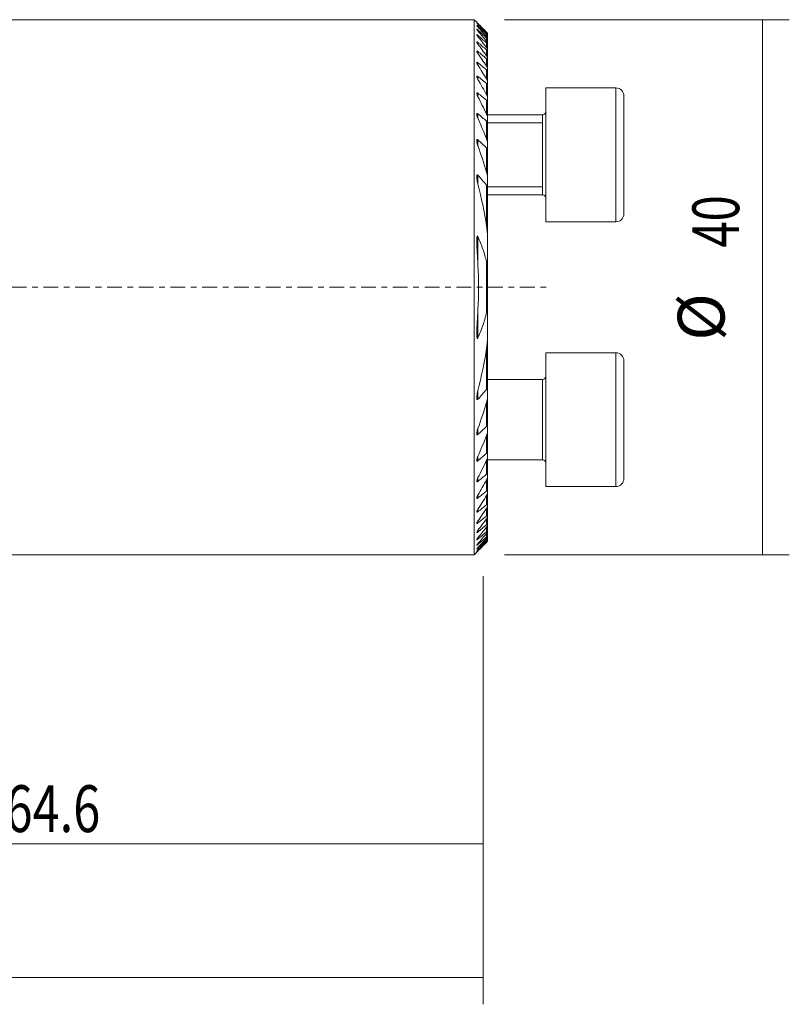
# Model space of a CAD drawing. Units: millimetres. Extents: x -66 to 115, y -54 to 44.
# Drawn here: x 57 to 115, y -54 to 20 of the extents above; entities that cross this region are included whole.
import ezdxf

# ---------------------------------------------------------------- set-up
doc = ezdxf.new("R2010")
doc.units = ezdxf.units.MM
doc.linetypes.add('CENTER', pattern=[47.5, 22, -8.5, 8.5, -8.5])
for name, color, linetype in [('1', 4, 'CONTINUOUS'), ('2', 7, 'CONTINUOUS'), ('SK2', 7, 'CONTINUOUS'), ('SK4', 2, 'CENTER')]:
    doc.layers.add(name, color=color, linetype=linetype)
doc.styles.add('iso_b_vert', font='simplex.shx')
doc.dimstyles.get("Standard").update_dxf_attribs({"dimtxt": 0.18, "dimasz": 0.18, "dimexe": 0.18, "dimexo": 0.0625, "dimgap": 0.09, "dimtad": 1, "dimzin": 0, "dimdsep": 52, "dimtxsty": 'Standard', "dimcen": 0.09, "dimadec": 0, "dimazin": 0, "dimtfac": 1, "dimtdec": 4, "dimtofl": 0, "dimtmove": 0, "dimatfit": 3, "dimfxl": 1, "dimtolj": 1, "dimtzin": 0, "dimarcsym": 0})

# ---------------------------------------------------------------- blocks, each defined once
blk = doc.blocks.new('DimnDraft3D1')
at = {"layer": 'SK2', "lineweight": 13}
for p, q in [((27.4, -21.5875), (27.4, -43.6)), ((92, -21.5875), (92, -43.6)), ((27.4, -41.6), (92, -41.6))]:
    blk.add_line(p, q, dxfattribs=at)
for points in [[(27.4, -41.6), (30.899998, -41.139216), (30.900002, -42.060784), (27.4, -41.6)], [(92, -41.6), (88.500002, -42.060784), (88.499998, -41.139216), (92, -41.6)]]:
    blk.add_solid(points, dxfattribs=at)
at = {"layer": 'SK2', "lineweight": 18, "insert": (56.283534, -40.724866), "char_height": 3.5, "attachment_point": 7, "line_spacing_factor": 1.084337, "style": 'iso_b_vert'}
blk.add_mtext('\\W0.7640;64.6', dxfattribs=at)
blk = doc.blocks.new('DimnDraft3D2')
at = {"layer": '2', "lineweight": 13}
for p, q in [((92, -21.5875), (92, -53.6)), ((0, -33.0875), (0, -53.6)), ((0, -51.6), (92, -51.6))]:
    blk.add_line(p, q, dxfattribs=at)
for points in [[(0, -51.6), (3.499998, -51.139216), (3.500002, -52.060784), (0, -51.6)], [(92, -51.6), (88.500002, -52.060784), (88.499998, -51.139216), (92, -51.6)]]:
    blk.add_solid(points, dxfattribs=at)
at = {"layer": '2', "lineweight": 18, "insert": (42.767801, -50.724866), "char_height": 3.5, "attachment_point": 7, "line_spacing_factor": 1.084337, "style": 'iso_b_vert'}
blk.add_mtext('\\W0.7346;92.0', dxfattribs=at)
blk = doc.blocks.new('DimnDraft3D4')
at = {"layer": 'SK2', "lineweight": 13}
for p, q in [((93.5875, 20), (114.888211, 20)), ((112.888211, 20), (112.888211, -20)), ((93.5875, -20), (114.888211, -20))]:
    blk.add_line(p, q, dxfattribs=at)
for points in [[(112.888211, 20), (113.348994, 16.500002), (112.427427, 16.499998), (112.888211, 20)], [(112.888211, -20), (112.427427, -16.500002), (113.348994, -16.499998), (112.888211, -20)]]:
    blk.add_solid(points, dxfattribs=at)
at = {"layer": 'SK2', "lineweight": 18, "char_height": 3.5, "attachment_point": 7, "rotation": 90, "line_spacing_factor": 1.084337, "style": 'iso_b_vert'}
for s, insert in [('\\W0.7361;40', (111.138077, 2.975267)), ('%%c', (111.138077, -3.997389))]:
    blk.add_mtext(s, dxfattribs=dict(at, insert=insert))

msp = doc.modelspace()

# ---------------------------------------------------------------- linework, layer by layer
at = {"layer": '1', "lineweight": 18}
for p, q in [((91.325, 20), (27.4, 20)), ((91.522, 19.803), (91.325, 20)), ((91.325, 20), (91.325, -20)), ((92.325, 18.989), (92.325, 18.981)), ((92.325, 18.981), (92.325, 18.878)), ((92.325, 18.878), (92.325, 18.854)), ((92.325, 18.854), (92.325, 18.646)), ((92.325, 18.646), (92.325, 18.606)), ((92.325, 18.606), (92.325, 18.289)), ((92.325, 18.289), (92.325, 18.231)), ((92.325, 18.231), (92.325, 17.799)), ((92.325, 17.799), (92.325, 17.722)), ((92.325, 17.722), (92.325, 17.164)), ((92.325, 17.164), (92.325, 17.066)), ((92.325, 17.066), (92.325, 16.368)), ((92.325, 16.368), (92.325, 16.247)), ((92.325, 16.247), (92.325, 15.385)), ((92.325, 15.385), (92.325, 15.237)), ((92.325, 15.237), (92.325, 14.178)), ((101.925, 14.899), (96.675, 14.899)), ((101.925, 14.899), (96.675, 14.899)), ((96.675, 14.899), (96.675, 4.899)), ((96.675, 14.899), (96.675, 4.899)), ((92.325, 14.178), (92.325, 13.995)), ((92.325, 13.995), (92.325, 12.681)), ((102.525, 14.299), (102.525, 5.499)), ((102.525, 14.299), (102.525, 5.499)), ((96.425, 12.899), (92.324, 12.899)), ((96.425, 12.899), (92.324, 12.899)), ((92.325, 12.681), (92.325, 12.452)), ((92.325, 12.452), (92.325, 10.775)), ((92.325, 10.775), (92.325, 10.476)), ((92.325, 10.476), (92.325, 8.18)), ((96.425, 10.187), (96.425, 6.899)), ((92.325, 8.18), (92.325, 7.742)), ((92.325, 7.742), (92.325, 3.635)), ((92.324, 6.899), (96.425, 6.899)), ((92.324, 6.899), (96.425, 6.899)), ((96.675, 4.899), (101.925, 4.899)), ((96.675, 4.899), (101.925, 4.899)), ((92.325, 3.636), (92.325, 2.374)), ((92.325, 2.374), (92.325, -2.374)), ((92.325, -2.374), (92.325, -3.636)), ((92.325, -3.635), (92.325, -7.742)), ((101.925, -4.899), (96.675, -4.899)), ((96.675, -14.899), (96.675, -4.899)), ((102.525, -14.299), (102.525, -5.499)), ((96.425, -6.899), (92.324, -6.899)), ((92.325, -7.742), (92.325, -8.18)), ((92.325, -8.18), (92.325, -10.476)), ((92.325, -10.476), (92.325, -10.775)), ((92.325, -10.775), (92.325, -12.452)), ((92.325, -12.452), (92.325, -12.681)), ((92.324, -12.899), (96.425, -12.899)), ((92.325, -12.681), (92.325, -13.995)), ((92.325, -13.995), (92.325, -14.178)), ((92.325, -14.178), (92.325, -15.237)), ((92.325, -15.237), (92.325, -15.385)), ((92.325, -15.385), (92.325, -16.247)), ((96.675, -14.899), (101.925, -14.899)), ((92.325, -16.247), (92.325, -16.368)), ((92.325, -16.368), (92.325, -17.066)), ((92.325, -17.066), (92.325, -17.164)), ((92.325, -17.164), (92.325, -17.722)), ((92.325, -17.722), (92.325, -17.799)), ((92.325, -17.799), (92.325, -18.231)), ((92.325, -18.231), (92.325, -18.289)), ((92.325, -18.289), (92.325, -18.606)), ((92.325, -18.606), (92.325, -18.646)), ((92.325, -18.646), (92.325, -18.854)), ((92.325, -18.854), (92.325, -18.878)), ((92.325, -18.878), (92.325, -18.981)), ((92.325, -18.981), (92.325, -18.989)), ((91.325, -20), (91.522, -19.803)), ((27.4, -20), (91.325, -20))]:
    msp.add_line(p, q, dxfattribs=at)
at = {"layer": '1', "lineweight": 13}
for p, q in [((91.605, 19.673), (91.605, 19.65)), ((91.605, 19.512), (91.605, 19.466)), ((91.605, 19.233), (91.605, 19.163)), ((91.605, 18.83), (91.605, 18.736)), ((92.249, 18.968), (92.249, 19.05)), ((92.249, 18.747), (92.249, 18.913)), ((92.249, 18.403), (92.249, 18.655)), ((91.605, 18.297), (91.605, 18.176)), ((92.249, 17.926), (92.249, 18.271)), ((92.249, 17.307), (92.249, 17.752)), ((91.605, 17.62), (91.605, 17.469)), ((92.249, 16.53), (92.249, 17.086)), ((91.605, 16.783), (91.605, 16.597)), ((92.249, 15.57), (92.249, 16.255)), ((91.605, 15.759), (91.605, 15.533)), ((92.249, 14.392), (92.249, 15.233)), ((101.925, 14.899), (101.925, 4.899)), ((101.925, 14.899), (101.925, 4.899)), ((91.605, 14.51), (91.605, 14.233)), ((92.249, 12.935), (92.249, 13.977)), ((91.605, 12.971), (91.605, 12.625)), ((96.425, 12.899), (96.425, 6.899)), ((96.425, 12.899), (96.425, 6.899)), ((92.249, 11.091), (92.249, 12.416)), ((92.324, 12.286), (96.425, 12.286)), ((91.605, 11.019), (91.605, 10.569)), ((92.249, 8.614), (92.249, 10.415)), ((91.605, 8.374), (91.605, 7.715)), ((92.249, 4.572), (92.249, 7.634)), ((92.324, 7.513), (96.425, 7.513)), ((91.605, 3.783), (91.605, 1.681)), ((92.249, -1.892), (92.249, 1.892)), ((91.605, -1.681), (91.605, -3.783)), ((92.249, -7.634), (92.249, -4.572)), ((101.925, -4.899), (101.925, -14.899)), ((96.425, -6.899), (96.425, -12.899)), ((91.605, -7.715), (91.605, -8.374)), ((92.249, -10.415), (92.249, -8.614)), ((91.605, -10.569), (91.605, -11.019)), ((92.249, -12.416), (92.249, -11.091)), ((91.605, -12.625), (91.605, -12.971)), ((92.249, -13.977), (92.249, -12.935)), ((91.605, -14.233), (91.605, -14.51)), ((92.249, -15.233), (92.249, -14.392)), ((91.605, -15.533), (91.605, -15.759)), ((92.249, -16.255), (92.249, -15.57)), ((91.605, -16.597), (91.605, -16.783)), ((92.249, -17.086), (92.249, -16.53)), ((91.605, -17.469), (91.605, -17.62)), ((92.249, -17.752), (92.249, -17.307)), ((91.605, -18.176), (91.605, -18.297)), ((92.249, -18.271), (92.249, -17.926)), ((91.605, -18.736), (91.605, -18.83)), ((92.249, -18.655), (92.249, -18.403)), ((92.249, -18.913), (92.249, -18.747)), ((92.249, -19.05), (92.249, -18.968)), ((91.605, -19.163), (91.605, -19.233)), ((91.605, -19.466), (91.605, -19.512)), ((91.605, -19.65), (91.605, -19.673))]:
    msp.add_line(p, q, dxfattribs=at)
at = {"layer": '1', "lineweight": 18}
for centre, start, end in [((101.925, 14.299), 0, 90), ((101.925, 14.299), 0, 90), ((101.925, 5.499), 270, 0), ((101.925, 5.499), 270, 0), ((101.925, -5.499), 0, 90), ((101.925, -14.299), 270, 0)]:
    msp.add_arc(centre, 0.6, start, end, dxfattribs=at)
at = {"layer": '1', "lineweight": 18, "extrusion": (0, 0, -1)}
for centre, start, end in [((-96.425, 13.149), 180, 270), ((-96.425, 13.149), 180, 270), ((-96.425, 6.649), 90, 180), ((-96.425, 6.649), 90, 180), ((-96.425, -6.649), 180, 270), ((-96.425, -13.149), 90, 180)]:
    msp.add_arc(centre, 0.25, start, end, dxfattribs=at)
at = {"layer": '1', "lineweight": 18}
for points, knots in [([(91.52, 19.804), (91.521, 19.804), (91.523, 19.801), (91.533, 19.792), (91.539, 19.785), (91.555, 19.769), (91.564, 19.76), (91.584, 19.74), (91.595, 19.729), (91.605, 19.718)], [0, 0, 0, 0, 0.249137, 0.249137, 0.499425, 0.499425, 0.749712, 0.749712, 1, 1, 1, 1]), ([(91.52, 19.747), (91.52, 19.747), (91.521, 19.747), (91.521, 19.745), (91.524, 19.741), (91.534, 19.729), (91.54, 19.721), (91.556, 19.703), (91.565, 19.693), (91.584, 19.672), (91.595, 19.661), (91.605, 19.65)], [0, 0, 0, 0, 0.019739, 0.019739, 0.264804, 0.264804, 0.509869, 0.509869, 0.754935, 0.754935, 1, 1, 1, 1]), ([(91.605, 19.512), (91.583, 19.533), (91.561, 19.552), (91.54, 19.567), (91.537, 19.57), (91.53, 19.574), (91.528, 19.576), (91.522, 19.578), (91.52, 19.577), (91.522, 19.571), (91.525, 19.565), (91.535, 19.55), (91.542, 19.541), (91.557, 19.522), (91.566, 19.511), (91.585, 19.489), (91.595, 19.478), (91.605, 19.466)], [0, 0, 0, 0, 0.25, 0.25, 0.3125, 0.3125, 0.375, 0.375, 0.5, 0.5, 0.625, 0.625, 0.75, 0.75, 0.875, 0.875, 1, 1, 1, 1]), ([(91.605, 19.233), (91.594, 19.243), (91.582, 19.253), (91.561, 19.27), (91.551, 19.277), (91.535, 19.288), (91.528, 19.29), (91.521, 19.29), (91.52, 19.288), (91.522, 19.277), (91.526, 19.27), (91.536, 19.253), (91.543, 19.243), (91.558, 19.222), (91.567, 19.211), (91.585, 19.188), (91.595, 19.176), (91.605, 19.164)], [0, 0, 0, 0, 0.125, 0.125, 0.25, 0.25, 0.375, 0.375, 0.5, 0.5, 0.625, 0.625, 0.75, 0.75, 0.875, 0.875, 1, 1, 1, 1]), ([(91.605, 19.673), (91.583, 19.694), (91.562, 19.714), (91.538, 19.735), (91.531, 19.741), (91.524, 19.746), (91.523, 19.747), (91.522, 19.747)], [0, 0, 0, 0, 0.567291, 0.567291, 0.850937, 0.850937, 1, 1, 1, 1]), ([(91.605, 18.83), (91.593, 18.841), (91.582, 18.851), (91.56, 18.867), (91.55, 18.873), (91.537, 18.879), (91.534, 18.88), (91.528, 18.881), (91.525, 18.881), (91.52, 18.878), (91.52, 18.874), (91.523, 18.86), (91.527, 18.851), (91.537, 18.832), (91.544, 18.821), (91.567, 18.786), (91.585, 18.762), (91.605, 18.736)], [0, 0, 0, 0, 0.125, 0.125, 0.25, 0.25, 0.3125, 0.3125, 0.375, 0.375, 0.5, 0.5, 0.625, 0.625, 0.75, 0.75, 1, 1, 1, 1]), ([(92.325, 18.989), (92.325, 18.989), (92.322, 18.992), (92.314, 19.001), (92.308, 19.008), (92.294, 19.022), (92.286, 19.031), (92.268, 19.049), (92.259, 19.058), (92.249, 19.068)], [0, 0, 0, 0, 0.25, 0.25, 0.5, 0.5, 0.75, 0.75, 1, 1, 1, 1]), ([(92.325, 18.878), (92.325, 18.88), (92.322, 18.884), (92.314, 18.895), (92.308, 18.903), (92.294, 18.919), (92.286, 18.928), (92.268, 18.947), (92.259, 18.957), (92.249, 18.968)], [0, 0, 0, 0, 0.25, 0.25, 0.5, 0.5, 0.75, 0.75, 1, 1, 1, 1]), ([(92.249, 18.913), (92.259, 18.904), (92.269, 18.895), (92.286, 18.88), (92.294, 18.873), (92.308, 18.861), (92.314, 18.857), (92.322, 18.853), (92.325, 18.852), (92.325, 18.854)], [0, 0, 0, 0, 0.25, 0.25, 0.5, 0.5, 0.75, 0.75, 1, 1, 1, 1]), ([(92.325, 18.646), (92.325, 18.649), (92.322, 18.655), (92.314, 18.669), (92.308, 18.677), (92.294, 18.695), (92.286, 18.705), (92.269, 18.726), (92.259, 18.737), (92.249, 18.748)], [0, 0, 0, 0, 0.25, 0.25, 0.5, 0.5, 0.75, 0.75, 1, 1, 1, 1]), ([(92.249, 18.655), (92.259, 18.646), (92.269, 18.638), (92.286, 18.624), (92.295, 18.617), (92.309, 18.607), (92.315, 18.604), (92.322, 18.602), (92.325, 18.603), (92.325, 18.606)], [0, 0, 0, 0, 0.25, 0.25, 0.5, 0.5, 0.75, 0.75, 1, 1, 1, 1]), ([(92.325, 18.289), (92.325, 18.293), (92.322, 18.3), (92.314, 18.317), (92.308, 18.326), (92.294, 18.346), (92.286, 18.357), (92.269, 18.38), (92.259, 18.391), (92.249, 18.403)], [0, 0, 0, 0, 0.25, 0.25, 0.5, 0.5, 0.75, 0.75, 1, 1, 1, 1]), ([(92.249, 19.05), (92.259, 19.04), (92.269, 19.031), (92.286, 19.015), (92.294, 19.007), (92.308, 18.994), (92.314, 18.989), (92.322, 18.982), (92.325, 18.98), (92.325, 18.981)], [0, 0, 0, 0, 0.25, 0.25, 0.5, 0.5, 0.75, 0.75, 1, 1, 1, 1]), ([(91.605, 18.297), (91.593, 18.307), (91.581, 18.317), (91.558, 18.332), (91.548, 18.338), (91.535, 18.341), (91.532, 18.342), (91.526, 18.341), (91.524, 18.34), (91.52, 18.334), (91.52, 18.327), (91.524, 18.31), (91.528, 18.3), (91.538, 18.278), (91.545, 18.266), (91.567, 18.229), (91.585, 18.203), (91.605, 18.176)], [0, 0, 0, 0, 0.125, 0.125, 0.25, 0.25, 0.3125, 0.3125, 0.375, 0.375, 0.5, 0.5, 0.625, 0.625, 0.75, 0.75, 1, 1, 1, 1]), ([(92.249, 18.271), (92.259, 18.262), (92.269, 18.254), (92.287, 18.241), (92.295, 18.235), (92.309, 18.227), (92.315, 18.225), (92.323, 18.225), (92.325, 18.227), (92.325, 18.231)], [0, 0, 0, 0, 0.25, 0.25, 0.5, 0.5, 0.75, 0.75, 1, 1, 1, 1]), ([(92.325, 17.799), (92.325, 17.805), (92.322, 17.813), (92.313, 17.832), (92.308, 17.843), (92.294, 17.865), (92.286, 17.877), (92.269, 17.901), (92.259, 17.914), (92.249, 17.926)], [0, 0, 0, 0, 0.25, 0.25, 0.5, 0.5, 0.75, 0.75, 1, 1, 1, 1]), ([(92.249, 17.752), (92.259, 17.743), (92.269, 17.736), (92.287, 17.723), (92.295, 17.718), (92.31, 17.712), (92.315, 17.711), (92.323, 17.713), (92.325, 17.717), (92.325, 17.722)], [0, 0, 0, 0, 0.25, 0.25, 0.5, 0.5, 0.75, 0.75, 1, 1, 1, 1]), ([(91.605, 17.62), (91.593, 17.631), (91.58, 17.64), (91.556, 17.654), (91.545, 17.659), (91.533, 17.66), (91.53, 17.659), (91.525, 17.656), (91.523, 17.654), (91.52, 17.645), (91.52, 17.636), (91.525, 17.615), (91.529, 17.603), (91.54, 17.579), (91.546, 17.565), (91.568, 17.525), (91.586, 17.497), (91.605, 17.469)], [0, 0, 0, 0, 0.125, 0.125, 0.25, 0.25, 0.3125, 0.3125, 0.375, 0.375, 0.5, 0.5, 0.625, 0.625, 0.75, 0.75, 1, 1, 1, 1]), ([(92.325, 17.164), (92.325, 17.172), (92.322, 17.181), (92.313, 17.204), (92.308, 17.216), (92.287, 17.254), (92.269, 17.28), (92.249, 17.308)], [0, 0, 0, 0, 0.25, 0.25, 0.5, 0.5, 1, 1, 1, 1]), ([(92.249, 17.086), (92.259, 17.078), (92.269, 17.071), (92.287, 17.059), (92.296, 17.054), (92.31, 17.05), (92.316, 17.05), (92.323, 17.055), (92.325, 17.06), (92.325, 17.066)], [0, 0, 0, 0, 0.25, 0.25, 0.5, 0.5, 0.75, 0.75, 1, 1, 1, 1]), ([(91.605, 16.783), (91.592, 16.794), (91.579, 16.803), (91.56, 16.813), (91.554, 16.815), (91.544, 16.818), (91.539, 16.818), (91.531, 16.816), (91.528, 16.814), (91.524, 16.809), (91.522, 16.805), (91.52, 16.792), (91.521, 16.781), (91.528, 16.745), (91.54, 16.716), (91.569, 16.658), (91.586, 16.628), (91.605, 16.597)], [0, 0, 0, 0, 0.125, 0.125, 0.1875, 0.1875, 0.25, 0.25, 0.3125, 0.3125, 0.375, 0.375, 0.5, 0.5, 0.75, 0.75, 1, 1, 1, 1]), ([(92.325, 16.368), (92.325, 16.377), (92.322, 16.389), (92.313, 16.415), (92.308, 16.428), (92.287, 16.471), (92.27, 16.5), (92.249, 16.53)], [0, 0, 0, 0, 0.25, 0.25, 0.5, 0.5, 1, 1, 1, 1]), ([(92.249, 16.255), (92.259, 16.247), (92.269, 16.24), (92.288, 16.229), (92.297, 16.226), (92.311, 16.224), (92.316, 16.225), (92.323, 16.233), (92.325, 16.239), (92.325, 16.247)], [0, 0, 0, 0, 0.25, 0.25, 0.5, 0.5, 0.75, 0.75, 1, 1, 1, 1]), ([(91.605, 15.759), (91.591, 15.771), (91.577, 15.78), (91.557, 15.788), (91.551, 15.79), (91.541, 15.79), (91.536, 15.789), (91.525, 15.782), (91.522, 15.773), (91.52, 15.751), (91.521, 15.738), (91.53, 15.695), (91.541, 15.663), (91.57, 15.599), (91.586, 15.566), (91.605, 15.533)], [0, 0, 0, 0, 0.125, 0.125, 0.1875, 0.1875, 0.25, 0.25, 0.375, 0.375, 0.5, 0.5, 0.75, 0.75, 1, 1, 1, 1]), ([(92.325, 15.385), (92.325, 15.397), (92.322, 15.411), (92.313, 15.441), (92.308, 15.456), (92.287, 15.504), (92.27, 15.537), (92.249, 15.57)], [0, 0, 0, 0, 0.25, 0.25, 0.5, 0.5, 1, 1, 1, 1]), ([(92.249, 15.233), (92.26, 15.225), (92.27, 15.218), (92.289, 15.208), (92.298, 15.205), (92.312, 15.206), (92.317, 15.21), (92.323, 15.221), (92.325, 15.228), (92.325, 15.237)], [0, 0, 0, 0, 0.25, 0.25, 0.5, 0.5, 0.75, 0.75, 1, 1, 1, 1]), ([(91.605, 14.51), (91.598, 14.516), (91.59, 14.522), (91.575, 14.531), (91.568, 14.535), (91.554, 14.538), (91.548, 14.539), (91.537, 14.536), (91.533, 14.533), (91.523, 14.52), (91.521, 14.507), (91.52, 14.479), (91.522, 14.463), (91.531, 14.414), (91.543, 14.378), (91.57, 14.306), (91.587, 14.27), (91.605, 14.233)], [0, 0, 0, 0, 0.0625, 0.0625, 0.125, 0.125, 0.1875, 0.1875, 0.25, 0.25, 0.375, 0.375, 0.5, 0.5, 0.75, 0.75, 1, 1, 1, 1]), ([(92.325, 14.178), (92.325, 14.192), (92.322, 14.209), (92.314, 14.244), (92.308, 14.262), (92.287, 14.317), (92.27, 14.354), (92.249, 14.392)], [0, 0, 0, 0, 0.25, 0.25, 0.5, 0.5, 1, 1, 1, 1]), ([(92.249, 13.977), (92.26, 13.968), (92.27, 13.961), (92.29, 13.952), (92.299, 13.951), (92.313, 13.956), (92.318, 13.961), (92.323, 13.976), (92.325, 13.985), (92.325, 13.995)], [0, 0, 0, 0, 0.25, 0.25, 0.5, 0.5, 0.75, 0.75, 1, 1, 1, 1]), ([(91.605, 12.971), (91.597, 12.978), (91.589, 12.984), (91.572, 12.993), (91.564, 12.996), (91.549, 12.997), (91.543, 12.995), (91.533, 12.987), (91.53, 12.981), (91.522, 12.961), (91.52, 12.943), (91.521, 12.908), (91.523, 12.889), (91.53, 12.85), (91.534, 12.83), (91.545, 12.789), (91.551, 12.769), (91.571, 12.708), (91.587, 12.667), (91.605, 12.625)], [0, 0, 0, 0, 0.0625, 0.0625, 0.125, 0.125, 0.1875, 0.1875, 0.25, 0.25, 0.375, 0.375, 0.5, 0.5, 0.625, 0.625, 0.75, 0.75, 1, 1, 1, 1]), ([(92.325, 12.681), (92.325, 12.7), (92.322, 12.72), (92.314, 12.761), (92.308, 12.783), (92.288, 12.848), (92.27, 12.891), (92.249, 12.935)], [0, 0, 0, 0, 0.25, 0.25, 0.5, 0.5, 1, 1, 1, 1]), ([(92.249, 12.416), (92.26, 12.407), (92.271, 12.399), (92.292, 12.392), (92.301, 12.393), (92.314, 12.402), (92.319, 12.411), (92.324, 12.43), (92.325, 12.44), (92.325, 12.452)], [0, 0, 0, 0, 0.25, 0.25, 0.5, 0.5, 0.75, 0.75, 1, 1, 1, 1]), ([(91.605, 11.019), (91.596, 11.028), (91.587, 11.035), (91.572, 11.042), (91.568, 11.043), (91.559, 11.044), (91.554, 11.044), (91.543, 11.04), (91.537, 11.034), (91.529, 11.018), (91.526, 11.009), (91.52, 10.979), (91.52, 10.956), (91.522, 10.911), (91.524, 10.887), (91.535, 10.815), (91.546, 10.766), (91.572, 10.668), (91.588, 10.619), (91.605, 10.569)], [0, 0, 0, 0, 0.0625, 0.0625, 0.09375, 0.09375, 0.125, 0.125, 0.1875, 0.1875, 0.25, 0.25, 0.375, 0.375, 0.5, 0.5, 0.75, 0.75, 1, 1, 1, 1]), ([(92.325, 10.775), (92.325, 10.8), (92.322, 10.826), (92.314, 10.878), (92.308, 10.905), (92.288, 10.984), (92.271, 11.037), (92.249, 11.091)], [0, 0, 0, 0, 0.25, 0.25, 0.5, 0.5, 1, 1, 1, 1]), ([(92.249, 10.415), (92.255, 10.409), (92.261, 10.405), (92.272, 10.397), (92.278, 10.395), (92.289, 10.392), (92.295, 10.393), (92.303, 10.397), (92.307, 10.4), (92.316, 10.413), (92.32, 10.425), (92.324, 10.449), (92.325, 10.462), (92.325, 10.476)], [0, 0, 0, 0, 0.125, 0.125, 0.25, 0.25, 0.375, 0.375, 0.5, 0.5, 0.75, 0.75, 1, 1, 1, 1]), ([(91.605, 8.374), (91.6, 8.38), (91.594, 8.385), (91.582, 8.394), (91.576, 8.398), (91.563, 8.4), (91.558, 8.399), (91.548, 8.393), (91.544, 8.389), (91.537, 8.378), (91.535, 8.372), (91.53, 8.359), (91.529, 8.352), (91.524, 8.33), (91.523, 8.315), (91.52, 8.269), (91.52, 8.238), (91.524, 8.174), (91.527, 8.142), (91.538, 8.045), (91.548, 7.979), (91.574, 7.847), (91.589, 7.781), (91.605, 7.715)], [0, 0, 0, 0, 0.03125, 0.03125, 0.0625, 0.0625, 0.09375, 0.09375, 0.125, 0.125, 0.15625, 0.15625, 0.1875, 0.1875, 0.25, 0.25, 0.375, 0.375, 0.5, 0.5, 0.75, 0.75, 1, 1, 1, 1]), ([(92.325, 8.18), (92.325, 8.215), (92.322, 8.251), (92.314, 8.323), (92.308, 8.359), (92.289, 8.468), (92.271, 8.541), (92.249, 8.614)], [0, 0, 0, 0, 0.25, 0.25, 0.5, 0.5, 1, 1, 1, 1]), ([(92.249, 7.634), (92.255, 7.627), (92.262, 7.62), (92.275, 7.611), (92.283, 7.609), (92.295, 7.612), (92.3, 7.616), (92.308, 7.628), (92.311, 7.635), (92.318, 7.657), (92.321, 7.673), (92.324, 7.707), (92.325, 7.725), (92.325, 7.742)], [0, 0, 0, 0, 0.125, 0.125, 0.25, 0.25, 0.375, 0.375, 0.5, 0.5, 0.75, 0.75, 1, 1, 1, 1]), ([(92.325, 3.636), (92.325, 3.713), (92.322, 3.791), (92.315, 3.947), (92.31, 4.025), (92.291, 4.259), (92.273, 4.416), (92.249, 4.572)], [0, 0, 0, 0, 0.25, 0.25, 0.5, 0.5, 1, 1, 1, 1]), ([(91.605, 3.783), (91.601, 3.793), (91.596, 3.804), (91.586, 3.817), (91.582, 3.822), (91.574, 3.827), (91.57, 3.829), (91.562, 3.826), (91.558, 3.823), (91.553, 3.815), (91.551, 3.81), (91.545, 3.796), (91.542, 3.785), (91.535, 3.752), (91.532, 3.73), (91.528, 3.685), (91.526, 3.662), (91.522, 3.594), (91.521, 3.548), (91.52, 3.456), (91.521, 3.41), (91.523, 3.27), (91.526, 3.177), (91.533, 2.991), (91.537, 2.897), (91.552, 2.617), (91.563, 2.43), (91.584, 2.056), (91.595, 1.868), (91.605, 1.681)], [0, 0, 0, 0, 0.015625, 0.015625, 0.023437, 0.023437, 0.03125, 0.03125, 0.039062, 0.039062, 0.046875, 0.046875, 0.0625, 0.0625, 0.09375, 0.09375, 0.125, 0.125, 0.1875, 0.1875, 0.25, 0.25, 0.375, 0.375, 0.5, 0.5, 0.75, 0.75, 1, 1, 1, 1]), ([(92.249, 1.892), (92.173, 2.221), (92.079, 2.542), (91.862, 3.171), (91.74, 3.48), (91.605, 3.783)], [0, 0, 0, 0, 0.5, 0.5, 1, 1, 1, 1]), ([(92.249, 1.892), (92.253, 1.879), (92.256, 1.865), (92.262, 1.846), (92.264, 1.84), (92.268, 1.831), (92.269, 1.828), (92.273, 1.822), (92.274, 1.82), (92.279, 1.816), (92.282, 1.816), (92.286, 1.818), (92.288, 1.821), (92.292, 1.829), (92.294, 1.835), (92.299, 1.854), (92.301, 1.868), (92.307, 1.908), (92.31, 1.935), (92.314, 1.989), (92.316, 2.017), (92.32, 2.099), (92.322, 2.154), (92.324, 2.264), (92.325, 2.319), (92.325, 2.374)], [0, 0, 0, 0, 0.0625, 0.0625, 0.09375, 0.09375, 0.109375, 0.109375, 0.125, 0.125, 0.140625, 0.140625, 0.15625, 0.15625, 0.1875, 0.1875, 0.25, 0.25, 0.375, 0.375, 0.5, 0.5, 0.75, 0.75, 1, 1, 1, 1]), ([(91.605, -1.681), (91.595, -1.869), (91.584, -2.056), (91.562, -2.431), (91.552, -2.618), (91.537, -2.898), (91.533, -2.992), (91.525, -3.178), (91.523, -3.272), (91.521, -3.411), (91.52, -3.457), (91.521, -3.549), (91.522, -3.595), (91.526, -3.664), (91.528, -3.687), (91.532, -3.732), (91.535, -3.754), (91.542, -3.786), (91.545, -3.797), (91.551, -3.811), (91.553, -3.816), (91.559, -3.823), (91.562, -3.827), (91.57, -3.829), (91.575, -3.827), (91.583, -3.821), (91.586, -3.817), (91.596, -3.804), (91.601, -3.793), (91.605, -3.783)], [0, 0, 0, 0, 0.25, 0.25, 0.5, 0.5, 0.625, 0.625, 0.75, 0.75, 0.8125, 0.8125, 0.875, 0.875, 0.90625, 0.90625, 0.9375, 0.9375, 0.953125, 0.953125, 0.960938, 0.960938, 0.96875, 0.96875, 0.976562, 0.976562, 0.984375, 0.984375, 1, 1, 1, 1]), ([(91.605, -3.783), (91.74, -3.48), (91.862, -3.171), (92.079, -2.542), (92.173, -2.221), (92.249, -1.892)], [0, 0, 0, 0, 0.5, 0.5, 1, 1, 1, 1]), ([(92.325, -2.374), (92.325, -2.319), (92.324, -2.264), (92.322, -2.155), (92.319, -2.073), (92.314, -1.991), (92.31, -1.937), (92.307, -1.909), (92.302, -1.869), (92.299, -1.856), (92.294, -1.837), (92.293, -1.831), (92.289, -1.822), (92.287, -1.82), (92.283, -1.816), (92.28, -1.816), (92.275, -1.818), (92.273, -1.821), (92.27, -1.826), (92.269, -1.829), (92.265, -1.839), (92.262, -1.845), (92.256, -1.865), (92.253, -1.878), (92.249, -1.892)], [0, 0, 0, 0, 0.25, 0.25, 0.5, 0.625, 0.625, 0.75, 0.75, 0.8125, 0.8125, 0.84375, 0.84375, 0.859375, 0.859375, 0.875, 0.875, 0.890625, 0.890625, 0.90625, 0.90625, 0.9375, 0.9375, 1, 1, 1, 1]), ([(92.249, -4.572), (92.273, -4.416), (92.291, -4.26), (92.31, -4.026), (92.315, -3.947), (92.322, -3.791), (92.325, -3.713), (92.325, -3.636)], [0, 0, 0, 0, 0.5, 0.5, 0.75, 0.75, 1, 1, 1, 1]), ([(91.605, -7.715), (91.589, -7.781), (91.574, -7.847), (91.548, -7.978), (91.538, -8.044), (91.527, -8.142), (91.524, -8.174), (91.52, -8.239), (91.52, -8.27), (91.523, -8.316), (91.524, -8.331), (91.529, -8.353), (91.531, -8.359), (91.535, -8.372), (91.538, -8.379), (91.544, -8.389), (91.548, -8.394), (91.558, -8.399), (91.564, -8.4), (91.576, -8.398), (91.582, -8.394), (91.594, -8.385), (91.6, -8.38), (91.605, -8.374)], [0, 0, 0, 0, 0.25, 0.25, 0.5, 0.5, 0.625, 0.625, 0.75, 0.75, 0.8125, 0.8125, 0.84375, 0.84375, 0.875, 0.875, 0.90625, 0.90625, 0.9375, 0.9375, 0.96875, 0.96875, 1, 1, 1, 1]), ([(92.325, -7.742), (92.325, -7.725), (92.324, -7.707), (92.321, -7.673), (92.318, -7.657), (92.311, -7.635), (92.308, -7.628), (92.3, -7.616), (92.295, -7.612), (92.282, -7.609), (92.275, -7.611), (92.262, -7.62), (92.255, -7.627), (92.249, -7.634)], [0, 0, 0, 0, 0.25, 0.25, 0.5, 0.5, 0.625, 0.625, 0.75, 0.75, 0.875, 0.875, 1, 1, 1, 1]), ([(92.249, -8.614), (92.271, -8.541), (92.289, -8.468), (92.309, -8.359), (92.314, -8.322), (92.322, -8.251), (92.325, -8.215), (92.325, -8.18)], [0, 0, 0, 0, 0.5, 0.5, 0.75, 0.75, 1, 1, 1, 1]), ([(91.605, -10.569), (91.588, -10.619), (91.572, -10.669), (91.546, -10.767), (91.535, -10.815), (91.524, -10.887), (91.522, -10.911), (91.52, -10.945), (91.52, -10.956), (91.521, -10.978), (91.522, -10.989), (91.526, -11.009), (91.529, -11.018), (91.535, -11.03), (91.538, -11.033), (91.544, -11.039), (91.547, -11.041), (91.558, -11.045), (91.568, -11.044), (91.587, -11.035), (91.596, -11.028), (91.605, -11.019)], [0, 0, 0, 0, 0.25, 0.25, 0.5, 0.5, 0.625, 0.625, 0.6875, 0.6875, 0.75, 0.75, 0.8125, 0.8125, 0.84375, 0.84375, 0.875, 0.875, 0.9375, 0.9375, 1, 1, 1, 1]), ([(92.325, -10.476), (92.325, -10.462), (92.324, -10.449), (92.321, -10.431), (92.319, -10.425), (92.315, -10.414), (92.313, -10.409), (92.307, -10.4), (92.303, -10.397), (92.295, -10.393), (92.289, -10.392), (92.278, -10.395), (92.272, -10.397), (92.261, -10.405), (92.255, -10.409), (92.249, -10.415)], [0, 0, 0, 0, 0.25, 0.25, 0.375, 0.375, 0.5, 0.5, 0.625, 0.625, 0.75, 0.75, 0.875, 0.875, 1, 1, 1, 1]), ([(92.249, -11.091), (92.271, -11.038), (92.288, -10.984), (92.308, -10.904), (92.314, -10.878), (92.322, -10.825), (92.325, -10.8), (92.325, -10.775)], [0, 0, 0, 0, 0.5, 0.5, 0.75, 0.75, 1, 1, 1, 1]), ([(92.325, -12.452), (92.325, -12.44), (92.324, -12.43), (92.319, -12.411), (92.314, -12.402), (92.304, -12.395), (92.3, -12.394), (92.292, -12.393), (92.287, -12.394), (92.271, -12.399), (92.26, -12.407), (92.249, -12.416)], [0, 0, 0, 0, 0.25, 0.25, 0.5, 0.5, 0.625, 0.625, 0.75, 0.75, 1, 1, 1, 1]), ([(91.605, -12.625), (91.587, -12.667), (91.571, -12.708), (91.544, -12.79), (91.533, -12.831), (91.523, -12.89), (91.521, -12.909), (91.52, -12.936), (91.521, -12.944), (91.523, -12.96), (91.524, -12.968), (91.53, -12.981), (91.533, -12.987), (91.543, -12.995), (91.55, -12.997), (91.564, -12.996), (91.572, -12.993), (91.589, -12.984), (91.597, -12.978), (91.605, -12.971)], [0, 0, 0, 0, 0.25, 0.25, 0.5, 0.5, 0.625, 0.625, 0.6875, 0.6875, 0.75, 0.75, 0.8125, 0.8125, 0.875, 0.875, 0.9375, 0.9375, 1, 1, 1, 1]), ([(92.249, -12.935), (92.27, -12.891), (92.288, -12.847), (92.308, -12.783), (92.314, -12.762), (92.322, -12.72), (92.325, -12.7), (92.325, -12.681)], [0, 0, 0, 0, 0.5, 0.5, 0.75, 0.75, 1, 1, 1, 1]), ([(92.325, -13.995), (92.325, -13.985), (92.323, -13.976), (92.318, -13.961), (92.313, -13.955), (92.302, -13.952), (92.298, -13.952), (92.29, -13.953), (92.285, -13.955), (92.27, -13.961), (92.26, -13.968), (92.249, -13.977)], [0, 0, 0, 0, 0.25, 0.25, 0.5, 0.5, 0.625, 0.625, 0.75, 0.75, 1, 1, 1, 1]), ([(91.605, -14.233), (91.587, -14.27), (91.57, -14.307), (91.542, -14.379), (91.531, -14.414), (91.522, -14.463), (91.52, -14.479), (91.521, -14.508), (91.524, -14.52), (91.533, -14.533), (91.538, -14.536), (91.548, -14.539), (91.554, -14.538), (91.575, -14.532), (91.59, -14.523), (91.605, -14.51)], [0, 0, 0, 0, 0.25, 0.25, 0.5, 0.5, 0.625, 0.625, 0.75, 0.75, 0.8125, 0.8125, 0.875, 0.875, 1, 1, 1, 1]), ([(92.249, -14.392), (92.27, -14.354), (92.288, -14.316), (92.308, -14.262), (92.314, -14.244), (92.322, -14.209), (92.325, -14.192), (92.325, -14.178)], [0, 0, 0, 0, 0.5, 0.5, 0.75, 0.75, 1, 1, 1, 1]), ([(92.325, -15.237), (92.325, -15.228), (92.323, -15.221), (92.317, -15.209), (92.312, -15.206), (92.298, -15.205), (92.289, -15.208), (92.27, -15.218), (92.26, -15.225), (92.249, -15.233)], [0, 0, 0, 0, 0.25, 0.25, 0.5, 0.5, 0.75, 0.75, 1, 1, 1, 1]), ([(92.249, -15.57), (92.26, -15.554), (92.269, -15.537), (92.286, -15.504), (92.294, -15.488), (92.308, -15.456), (92.314, -15.441), (92.322, -15.411), (92.325, -15.397), (92.325, -15.385)], [0, 0, 0, 0, 0.25, 0.25, 0.5, 0.5, 0.75, 0.75, 1, 1, 1, 1]), ([(91.605, -15.533), (91.596, -15.55), (91.587, -15.566), (91.57, -15.599), (91.562, -15.616), (91.548, -15.648), (91.542, -15.664), (91.531, -15.694), (91.527, -15.709), (91.521, -15.738), (91.52, -15.751), (91.521, -15.768), (91.523, -15.773), (91.526, -15.781), (91.529, -15.785), (91.536, -15.789), (91.541, -15.79), (91.552, -15.79), (91.558, -15.788), (91.577, -15.78), (91.591, -15.771), (91.605, -15.759)], [0, 0, 0, 0, 0.125, 0.125, 0.25, 0.25, 0.375, 0.375, 0.5, 0.5, 0.625, 0.625, 0.6875, 0.6875, 0.75, 0.75, 0.8125, 0.8125, 0.875, 0.875, 1, 1, 1, 1]), ([(91.605, -16.597), (91.586, -16.628), (91.568, -16.658), (91.547, -16.702), (91.541, -16.716), (91.53, -16.744), (91.526, -16.757), (91.521, -16.781), (91.52, -16.792), (91.523, -16.809), (91.528, -16.815), (91.539, -16.818), (91.544, -16.818), (91.554, -16.815), (91.56, -16.813), (91.572, -16.806), (91.579, -16.802), (91.592, -16.793), (91.599, -16.788), (91.605, -16.783)], [0, 0, 0, 0, 0.25, 0.25, 0.375, 0.375, 0.5, 0.5, 0.625, 0.625, 0.75, 0.75, 0.8125, 0.8125, 0.875, 0.875, 0.9375, 0.9375, 1, 1, 1, 1]), ([(92.325, -16.247), (92.325, -16.239), (92.323, -16.233), (92.316, -16.225), (92.311, -16.224), (92.297, -16.226), (92.288, -16.229), (92.269, -16.24), (92.259, -16.247), (92.249, -16.255)], [0, 0, 0, 0, 0.25, 0.25, 0.5, 0.5, 0.75, 0.75, 1, 1, 1, 1]), ([(92.249, -16.53), (92.26, -16.515), (92.269, -16.5), (92.286, -16.471), (92.294, -16.456), (92.308, -16.428), (92.313, -16.415), (92.322, -16.389), (92.325, -16.377), (92.325, -16.368)], [0, 0, 0, 0, 0.25, 0.25, 0.5, 0.5, 0.75, 0.75, 1, 1, 1, 1]), ([(91.605, -17.469), (91.586, -17.498), (91.568, -17.526), (91.539, -17.579), (91.527, -17.605), (91.52, -17.636), (91.52, -17.645), (91.523, -17.654), (91.525, -17.656), (91.53, -17.659), (91.534, -17.66), (91.546, -17.659), (91.556, -17.654), (91.574, -17.644), (91.58, -17.64), (91.593, -17.63), (91.599, -17.625), (91.605, -17.62)], [0, 0, 0, 0, 0.25, 0.25, 0.5, 0.5, 0.625, 0.625, 0.6875, 0.6875, 0.75, 0.75, 0.875, 0.875, 0.9375, 0.9375, 1, 1, 1, 1]), ([(92.325, -17.066), (92.325, -17.06), (92.323, -17.055), (92.316, -17.05), (92.31, -17.05), (92.296, -17.054), (92.287, -17.059), (92.269, -17.07), (92.259, -17.078), (92.249, -17.086)], [0, 0, 0, 0, 0.25, 0.25, 0.5, 0.5, 0.75, 0.75, 1, 1, 1, 1]), ([(92.249, -17.308), (92.27, -17.28), (92.287, -17.253), (92.308, -17.215), (92.313, -17.203), (92.322, -17.181), (92.325, -17.171), (92.325, -17.164)], [0, 0, 0, 0, 0.5, 0.5, 0.75, 0.75, 1, 1, 1, 1]), ([(91.605, -18.176), (91.585, -18.203), (91.567, -18.229), (91.545, -18.266), (91.538, -18.278), (91.528, -18.3), (91.524, -18.31), (91.52, -18.327), (91.52, -18.334), (91.526, -18.342), (91.532, -18.343), (91.544, -18.339), (91.548, -18.337), (91.558, -18.332), (91.564, -18.328), (91.581, -18.317), (91.593, -18.307), (91.605, -18.297)], [0, 0, 0, 0, 0.25, 0.25, 0.375, 0.375, 0.5, 0.5, 0.625, 0.625, 0.75, 0.75, 0.8125, 0.8125, 0.875, 0.875, 1, 1, 1, 1]), ([(92.325, -17.722), (92.325, -17.717), (92.323, -17.713), (92.315, -17.711), (92.31, -17.712), (92.295, -17.718), (92.287, -17.723), (92.269, -17.736), (92.259, -17.743), (92.249, -17.752)], [0, 0, 0, 0, 0.25, 0.25, 0.5, 0.5, 0.75, 0.75, 1, 1, 1, 1]), ([(92.249, -17.926), (92.259, -17.914), (92.269, -17.901), (92.286, -17.877), (92.294, -17.865), (92.308, -17.843), (92.314, -17.832), (92.322, -17.813), (92.325, -17.805), (92.325, -17.799)], [0, 0, 0, 0, 0.25, 0.25, 0.5, 0.5, 0.75, 0.75, 1, 1, 1, 1]), ([(92.325, -18.231), (92.325, -18.227), (92.323, -18.225), (92.315, -18.225), (92.309, -18.227), (92.295, -18.235), (92.287, -18.241), (92.269, -18.254), (92.259, -18.262), (92.249, -18.271)], [0, 0, 0, 0, 0.25, 0.25, 0.5, 0.5, 0.75, 0.75, 1, 1, 1, 1]), ([(92.249, -18.403), (92.269, -18.379), (92.287, -18.356), (92.308, -18.326), (92.314, -18.317), (92.322, -18.3), (92.325, -18.293), (92.325, -18.289)], [0, 0, 0, 0, 0.5, 0.5, 0.75, 0.75, 1, 1, 1, 1]), ([(91.605, -18.736), (91.585, -18.762), (91.566, -18.787), (91.544, -18.821), (91.537, -18.832), (91.527, -18.851), (91.523, -18.86), (91.52, -18.874), (91.52, -18.879), (91.525, -18.881), (91.528, -18.881), (91.534, -18.88), (91.537, -18.879), (91.546, -18.875), (91.55, -18.872), (91.56, -18.866), (91.565, -18.863), (91.582, -18.85), (91.593, -18.841), (91.605, -18.83)], [0, 0, 0, 0, 0.25, 0.25, 0.375, 0.375, 0.5, 0.5, 0.625, 0.625, 0.6875, 0.6875, 0.75, 0.75, 0.8125, 0.8125, 0.875, 0.875, 1, 1, 1, 1]), ([(92.325, -18.606), (92.325, -18.603), (92.323, -18.602), (92.315, -18.604), (92.309, -18.607), (92.295, -18.617), (92.286, -18.624), (92.269, -18.638), (92.259, -18.646), (92.249, -18.655)], [0, 0, 0, 0, 0.25, 0.25, 0.5, 0.5, 0.75, 0.75, 1, 1, 1, 1]), ([(92.249, -18.748), (92.269, -18.726), (92.287, -18.704), (92.308, -18.677), (92.314, -18.669), (92.322, -18.655), (92.325, -18.649), (92.325, -18.646)], [0, 0, 0, 0, 0.5, 0.5, 0.75, 0.75, 1, 1, 1, 1]), ([(92.325, -18.854), (92.325, -18.852), (92.322, -18.852), (92.314, -18.857), (92.308, -18.861), (92.294, -18.873), (92.286, -18.88), (92.268, -18.895), (92.259, -18.904), (92.249, -18.913)], [0, 0, 0, 0, 0.25, 0.25, 0.5, 0.5, 0.75, 0.75, 1, 1, 1, 1]), ([(92.249, -18.968), (92.259, -18.957), (92.269, -18.947), (92.286, -18.928), (92.294, -18.919), (92.308, -18.903), (92.314, -18.895), (92.322, -18.884), (92.325, -18.88), (92.325, -18.878)], [0, 0, 0, 0, 0.25, 0.25, 0.5, 0.5, 0.75, 0.75, 1, 1, 1, 1]), ([(92.325, -18.981), (92.325, -18.98), (92.322, -18.982), (92.314, -18.989), (92.308, -18.994), (92.294, -19.007), (92.286, -19.015), (92.268, -19.031), (92.259, -19.04), (92.249, -19.05)], [0, 0, 0, 0, 0.25, 0.25, 0.5, 0.5, 0.75, 0.75, 1, 1, 1, 1]), ([(92.249, -19.068), (92.259, -19.058), (92.268, -19.049), (92.286, -19.031), (92.294, -19.022), (92.308, -19.008), (92.314, -19.001), (92.322, -18.992), (92.325, -18.989), (92.325, -18.989)], [0, 0, 0, 0, 0.25, 0.25, 0.5, 0.5, 0.75, 0.75, 1, 1, 1, 1]), ([(91.605, -19.718), (91.594, -19.73), (91.584, -19.74), (91.564, -19.76), (91.555, -19.769), (91.539, -19.785), (91.532, -19.792), (91.525, -19.799), (91.524, -19.801), (91.521, -19.803), (91.52, -19.804), (91.52, -19.804), (91.52, -19.804), (91.52, -19.804)], [0, 0, 0, 0, 0.249968, 0.249968, 0.499936, 0.499936, 0.749904, 0.749904, 0.874888, 0.874888, 0.999872, 0.999872, 1, 1, 1, 1]), ([(91.605, -19.164), (91.585, -19.188), (91.566, -19.212), (91.543, -19.243), (91.536, -19.253), (91.526, -19.27), (91.522, -19.277), (91.52, -19.288), (91.521, -19.29), (91.527, -19.29), (91.529, -19.29), (91.535, -19.287), (91.539, -19.285), (91.551, -19.277), (91.561, -19.27), (91.582, -19.253), (91.594, -19.243), (91.605, -19.233)], [0, 0, 0, 0, 0.25, 0.25, 0.375, 0.375, 0.5, 0.5, 0.625, 0.625, 0.6875, 0.6875, 0.75, 0.75, 0.875, 0.875, 1, 1, 1, 1]), ([(91.605, -19.466), (91.584, -19.49), (91.565, -19.512), (91.542, -19.541), (91.535, -19.55), (91.525, -19.565), (91.522, -19.571), (91.52, -19.577), (91.522, -19.578), (91.53, -19.575), (91.536, -19.57), (91.553, -19.558), (91.562, -19.55), (91.583, -19.532), (91.594, -19.522), (91.605, -19.512)], [0, 0, 0, 0, 0.25, 0.25, 0.375, 0.375, 0.5, 0.5, 0.625, 0.625, 0.75, 0.75, 0.875, 0.875, 1, 1, 1, 1]), ([(91.605, -19.65), (91.595, -19.661), (91.584, -19.672), (91.565, -19.693), (91.556, -19.703), (91.54, -19.721), (91.534, -19.729), (91.524, -19.741), (91.521, -19.745), (91.52, -19.747), (91.52, -19.747), (91.52, -19.747)], [0, 0, 0, 0, 0.24487, 0.24487, 0.489741, 0.489741, 0.734611, 0.734611, 0.979481, 0.979481, 1, 1, 1, 1]), ([(91.522, -19.747), (91.523, -19.747), (91.525, -19.746), (91.531, -19.741), (91.538, -19.735), (91.554, -19.721), (91.564, -19.712), (91.584, -19.693), (91.594, -19.683), (91.605, -19.673)], [0, 0, 0, 0, 0.137564, 0.137564, 0.425043, 0.425043, 0.712521, 0.712521, 1, 1, 1, 1])]:
    msp.add_open_spline(points, degree=3, knots=knots, dxfattribs=at)
for points in [[(91.605, 19.718), (91.821, 19.502), (92.035, 19.285), (92.249, 19.068)], [(92.249, 19.05), (92.035, 19.258), (91.821, 19.466), (91.605, 19.673)], [(91.605, 19.65), (91.821, 19.424), (92.036, 19.196), (92.249, 18.968)], [(92.249, 18.913), (92.035, 19.113), (91.82, 19.312), (91.605, 19.512)], [(91.605, 19.466), (91.821, 19.228), (92.036, 18.988), (92.249, 18.748)], [(92.249, 18.655), (92.035, 18.848), (91.82, 19.04), (91.605, 19.233)], [(91.605, 19.164), (91.821, 18.911), (92.036, 18.658), (92.249, 18.403)], [(92.249, 18.271), (92.035, 18.457), (91.82, 18.644), (91.605, 18.83)], [(91.605, 18.736), (91.822, 18.468), (92.036, 18.198), (92.249, 17.926)], [(92.249, 17.752), (92.035, 17.934), (91.82, 18.115), (91.605, 18.297)], [(91.605, 18.176), (91.822, 17.888), (92.037, 17.599), (92.249, 17.308)], [(92.249, 17.086), (92.035, 17.264), (91.82, 17.442), (91.605, 17.62)], [(91.605, 17.469), (91.823, 17.158), (92.037, 16.845), (92.249, 16.53)], [(92.249, 16.255), (92.035, 16.431), (91.82, 16.607), (91.605, 16.783)], [(91.605, 16.597), (91.823, 16.258), (92.038, 15.916), (92.249, 15.57)], [(92.249, 15.233), (92.035, 15.408), (91.82, 15.584), (91.605, 15.759)], [(91.605, 15.533), (91.825, 15.156), (92.039, 14.776), (92.249, 14.392)], [(92.249, 13.977), (92.035, 14.155), (91.82, 14.332), (91.605, 14.51)], [(91.605, 14.233), (91.827, 13.805), (92.041, 13.372), (92.249, 12.935)], [(92.249, 12.416), (92.035, 12.601), (91.82, 12.786), (91.605, 12.971)], [(91.605, 12.625), (91.83, 12.119), (92.045, 11.608), (92.249, 11.091)], [(92.249, 10.415), (92.035, 10.617), (91.821, 10.819), (91.605, 11.019)], [(91.605, 10.569), (91.838, 9.925), (92.053, 9.274), (92.249, 8.614)], [(92.249, 7.634), (92.037, 7.883), (91.823, 8.13), (91.605, 8.374)], [(91.605, 7.715), (91.87, 6.681), (92.086, 5.634), (92.249, 4.572)], [(91.605, 1.681), (91.666, 0.56), (91.666, -0.56), (91.605, -1.681)], [(92.249, -4.572), (92.086, -5.634), (91.87, -6.681), (91.605, -7.715)], [(91.605, -8.374), (91.823, -8.13), (92.037, -7.883), (92.249, -7.634)], [(92.249, -8.614), (92.053, -9.274), (91.838, -9.925), (91.605, -10.569)], [(91.605, -11.019), (91.821, -10.819), (92.035, -10.617), (92.249, -10.415)], [(92.249, -11.091), (92.045, -11.608), (91.83, -12.119), (91.605, -12.625)], [(91.605, -12.971), (91.82, -12.786), (92.035, -12.601), (92.249, -12.416)], [(92.249, -12.935), (92.041, -13.372), (91.827, -13.805), (91.605, -14.233)], [(91.605, -14.51), (91.82, -14.332), (92.035, -14.155), (92.249, -13.977)], [(92.249, -14.392), (92.039, -14.776), (91.825, -15.156), (91.605, -15.533)], [(91.605, -15.759), (91.82, -15.584), (92.035, -15.408), (92.249, -15.233)], [(92.249, -15.57), (92.038, -15.916), (91.823, -16.258), (91.605, -16.597)], [(91.605, -16.783), (91.82, -16.607), (92.035, -16.431), (92.249, -16.255)], [(92.249, -16.53), (92.037, -16.845), (91.823, -17.158), (91.605, -17.469)], [(91.605, -17.62), (91.82, -17.442), (92.035, -17.264), (92.249, -17.086)], [(92.249, -17.308), (92.037, -17.599), (91.822, -17.888), (91.605, -18.176)], [(91.605, -18.297), (91.82, -18.115), (92.035, -17.934), (92.249, -17.752)], [(92.249, -17.926), (92.036, -18.198), (91.822, -18.468), (91.605, -18.736)], [(91.605, -18.83), (91.82, -18.644), (92.035, -18.457), (92.249, -18.271)], [(92.249, -18.403), (92.036, -18.658), (91.821, -18.911), (91.605, -19.164)], [(91.605, -19.233), (91.82, -19.04), (92.035, -18.848), (92.249, -18.655)], [(92.249, -18.748), (92.036, -18.988), (91.821, -19.228), (91.605, -19.466)], [(91.605, -19.512), (91.82, -19.312), (92.035, -19.113), (92.249, -18.913)], [(92.249, -18.968), (92.036, -19.196), (91.821, -19.424), (91.605, -19.65)], [(91.605, -19.673), (91.821, -19.466), (92.035, -19.258), (92.249, -19.05)], [(92.249, -19.068), (92.035, -19.285), (91.821, -19.502), (91.605, -19.718)]]:
    msp.add_open_spline(points, degree=3, dxfattribs=at)
at = {"layer": 'SK4', "lineweight": 18, "ltscale": 0.05}
msp.add_line((-43, 0), (97, 0), dxfattribs=at)

# ---------------------------------------------------------------- dimensions: what is measured, and where the dimension line sits
at = {"layer": '2', "lineweight": 13}
dim = msp.add_linear_dim(base=(92, -51.6), p1=(0, -33.087), p2=(92, -21.587), dimstyle='Standard', override={"dimtxt": 3.5, "dimasz": 3.5, "dimexe": 2, "dimexo": 1.5875, "dimgap": 1.75, "dimtad": 1, "dimtih": 0, "dimdec": 2, "dimzin": 8, "dimpost": '<>', "dimtxsty": 'iso_b_vert', "dimsah": 1, "dimclrd": 2, "dimclre": 2, "dimclrt": 2, "dimtm": -0.005, "dimtdec": 2, "dimtofl": 1, "dimtmove": 0}, dxfattribs=at)
dim.commit()
dim.dimension.update_dxf_attribs({"geometry": 'DimnDraft3D2', "text_midpoint": (41.893, -51.6)})
at = {"layer": 'SK2', "lineweight": 13}
dim = msp.add_aligned_dim(p1=(93.588, 20), p2=(93.588, -20), distance=21.301, dimstyle='Standard', override={"dimtxt": 3.5, "dimasz": 3.5, "dimexe": 2, "dimexo": 1.5875, "dimgap": 1.75, "dimtad": 1, "dimtih": 0, "dimtoh": 0, "dimdec": 2, "dimzin": 8, "dimpost": '<>', "dimtxsty": 'iso_b_vert', "dimsah": 1, "dimclrd": 2, "dimclre": 2, "dimclrt": 2, "dimtm": -0.005, "dimtdec": 2, "dimtmove": 0}, dxfattribs=at)
dim.commit()
dim.dimension.update_dxf_attribs({"geometry": 'DimnDraft3D4', "text_midpoint": (110.263, 2.1)})
dim = msp.add_linear_dim(base=(92, -41.6), p1=(27.4, -21.587), p2=(92, -21.587), dimstyle='Standard', override={"dimtxt": 3.5, "dimasz": 3.5, "dimexe": 2, "dimexo": 1.5875, "dimgap": 1.75, "dimtad": 1, "dimtih": 0, "dimdec": 2, "dimzin": 8, "dimpost": '<>', "dimtxsty": 'iso_b_vert', "dimsah": 1, "dimclrd": 2, "dimclre": 2, "dimclrt": 2, "dimtm": -0.005, "dimtdec": 2, "dimtofl": 1, "dimtmove": 0}, dxfattribs=at)
dim.commit()
dim.dimension.update_dxf_attribs({"geometry": 'DimnDraft3D1', "text_midpoint": (55.409, -41.6)})

doc.saveas('drawing.dxf')
